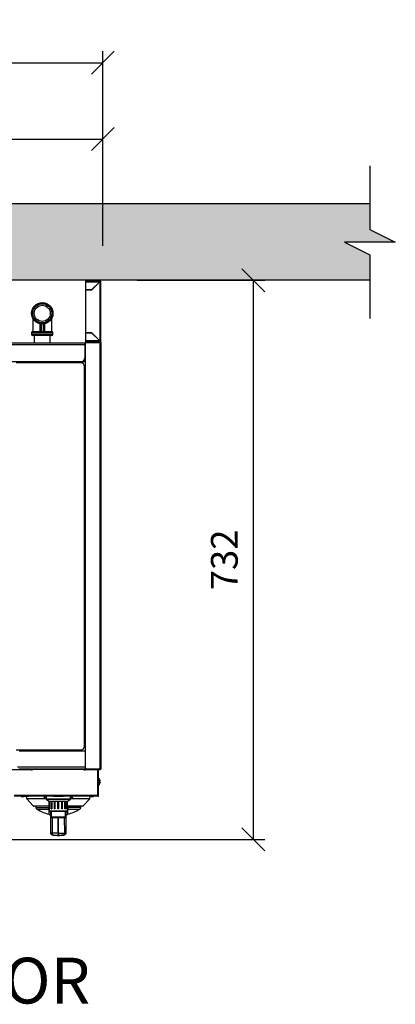
# Model space of a CAD drawing. Units: millimetres. Extents: x 800 to 6066, y 1152 to 6233.
# Drawn here: x 1725 to 2217, y 1152 to 2441 of the extents above; entities that cross this region are included whole.
import ezdxf

# ---------------------------------------------------------------- set-up
doc = ezdxf.new("R2010")
doc.units = ezdxf.units.MM
doc.header["$LTSCALE"] = 10
for name, color, linetype in [('C-ALVENARIA', 5, 'Continuous'), ('C-COTAS', 1, 'Continuous'), ('C-EQUIPAMENTO', 2, 'Continuous'), ('C-HACHURA', 253, 'Continuous')]:
    doc.layers.add(name, color=color, linetype=linetype)
doc.styles.add('COZIL_2013', font='GOTHIC.TTF', dxfattribs={"height": 35})
doc.dimstyles.new('COZIL_2013', dxfattribs={"dimscale": 15, "dimtxt": 40, "dimasz": 2, "dimexe": 1, "dimexo": 3, "dimgap": 1, "dimtad": 1, "dimdec": 0, "dimtxsty": 'COZIL_2013', "dimblk": 'OBLIQUE', "dimcen": 2.5, "dimclrd": 256, "dimclre": 256, "dimclrt": 7, "dimadec": 0, "dimazin": 0, "dimtfac": 1, "dimtdec": 0, "dimtix": 1, "dimtmove": 0, "dimatfit": 3, "dimfxl": 1, "dimlwd": -1, "dimlwe": -1, "dimarcsym": 0})

# ---------------------------------------------------------------- blocks, each defined once
blk = doc.blocks.new('_Oblique')
at = {"color": 0, "linetype": 'ByBlock', "lineweight": -2}
blk.add_line((-0.5, -0.5), (0.5, 0.5), dxfattribs=at)
blk = doc.blocks.new('*D6')
at = {"layer": 'C-COTAS', "transparency": 16777216}
for p, q in [((1878.7, 2100), (2045.9, 2100)), ((2030.9, 2100), (2030.9, 1367.9)), ((1645.8, 1367.9), (2045.9, 1367.9))]:
    blk.add_line(p, q, dxfattribs=at)
at = {"layer": 'Defpoints', "color": 0, "transparency": 16777216}
for p in [(1833.7, 2100), (1600.8, 1367.9), (2030.9, 1367.9)]:
    blk.add_point(p, dxfattribs=at)
at = {"layer": 'C-COTAS', "transparency": 16777216, "xscale": 30, "yscale": 30, "zscale": 30}
for p, rotation in [((2030.9, 2100), 90), ((2030.9, 1367.9), 270)]:
    blk.add_blockref('_Oblique', p, dxfattribs=dict(at, rotation=rotation))
at = {"layer": 'C-COTAS', "color": 7, "transparency": 16777216, "insert": (1997.5, 1733.9), "char_height": 35, "attachment_point": 5, "rotation": 90, "style": 'COZIL_2013'}
blk.add_mtext('732', dxfattribs=at)
blk = doc.blocks.new('*D9')
at = {"layer": 'C-COTAS', "transparency": 16777216}
for p, q in [((1133.7, 2145), (1133.7, 2399.9)), ((1833.7, 2145), (1833.7, 2399.9)), ((1133.7, 2384.9), (1833.7, 2384.9))]:
    blk.add_line(p, q, dxfattribs=at)
at = {"layer": 'Defpoints', "color": 0, "transparency": 16777216}
for p in [(1833.7, 2384.9), (1133.7, 2100), (1833.7, 2100)]:
    blk.add_point(p, dxfattribs=at)
at = {"layer": 'C-COTAS', "transparency": 16777216, "xscale": 30, "yscale": 30, "zscale": 30, "rotation": 180}
blk.add_blockref('_Oblique', (1133.7, 2384.9), dxfattribs=at)
at = {"layer": 'C-COTAS', "transparency": 16777216, "xscale": 30, "yscale": 30, "zscale": 30}
blk.add_blockref('_Oblique', (1833.7, 2384.9), dxfattribs=at)
at = {"layer": 'C-COTAS', "color": 7, "transparency": 16777216, "insert": (1483.7, 2418.2), "char_height": 35, "attachment_point": 5, "style": 'COZIL_2013'}
blk.add_mtext('700', dxfattribs=at)
blk = doc.blocks.new('*D17')
at = {"layer": 'C-COTAS', "transparency": 16777216}
for p, q in [((1483.7, 2165), (1483.7, 2299.9)), ((1833.7, 2145), (1833.7, 2299.9)), ((1483.7, 2284.9), (1833.7, 2284.9))]:
    blk.add_line(p, q, dxfattribs=at)
at = {"layer": 'Defpoints', "color": 0, "transparency": 16777216}
for p in [(1833.7, 2284.9), (1483.7, 2120), (1833.7, 2100)]:
    blk.add_point(p, dxfattribs=at)
at = {"layer": 'C-COTAS', "transparency": 16777216, "xscale": 30, "yscale": 30, "zscale": 30, "rotation": 180}
blk.add_blockref('_Oblique', (1483.7, 2284.9), dxfattribs=at)
at = {"layer": 'C-COTAS', "transparency": 16777216, "xscale": 30, "yscale": 30, "zscale": 30}
blk.add_blockref('_Oblique', (1833.7, 2284.9), dxfattribs=at)
at = {"layer": 'C-COTAS', "color": 7, "transparency": 16777216, "insert": (1658.7, 2318.3), "char_height": 35, "attachment_point": 5, "style": 'COZIL_2013'}
blk.add_mtext('350', dxfattribs=at)

msp = doc.modelspace()

# ---------------------------------------------------------------- hatches: boundary and pattern name
at = {"layer": 'C-HACHURA'}
h = msp.add_hatch(color=256, dxfattribs=at)
h.dxf.hatch_style = 1
h.paths.add_polyline_path([(2150.4, 2150), (2217, 2150), (2183.7, 2166.6), (2183.7, 2200), (833.7, 2200), (833.7, 2166.6), (867, 2150), (800.4, 2150), (833.7, 2133.3), (833.7, 2100), (2183.7, 2100), (2183.7, 2133.3)])

# ---------------------------------------------------------------- linework, layer by layer
at = {"layer": 'C-ALVENARIA'}
for p, q in [((2183.7, 2200), (833.7, 2200)), ((2183.7, 2100), (833.7, 2100))]:
    msp.add_line(p, q, dxfattribs=at)
msp.add_lwpolyline([(2183.7, 2250), (2183.7, 2166.6), (2217, 2150), (2150.4, 2150), (2183.7, 2133.3), (2183.7, 2050)], dxfattribs=at)
at = {"layer": 'C-EQUIPAMENTO'}
for p, q in [((1811, 2099.3), (1829.8, 2099.3)), ((1811, 2099.3), (1811, 2088.1)), ((1811, 2098.1), (1829.5, 2098.1)), ((1819, 2087.3), (1829.3, 2097.5)), ((1829.3, 2097.6), (1819.2, 2087.6)), ((1829.6, 2099.3), (1829.6, 2099)), ((1829.8, 2098.5), (1829.6, 2098.5)), ((1829.8, 2099.3), (1829.8, 2098.5)), ((1829.8, 2097.8), (1829.8, 2020.9)), ((1830.2, 2097.9), (1830.2, 2098.1)), ((1831, 2098.1), (1830.2, 2098.1)), ((1831, 2097.9), (1830.7, 2097.9)), ((1831, 2020.5), (1831, 2098.1)), ((1811, 2086.5), (1811, 2032.2)), ((1819, 2087.3), (1811.8, 2087.3)), ((1811.8, 2087.3), (1818.6, 2087.3)), ((1741.9, 2050.4), (1741.9, 2032.9)), ((1766.9, 2032.9), (1766.9, 2050.4)), ((1751.5, 2034.5), (1751.5, 2043)), ((1751.9, 2034.5), (1751.9, 2042.9)), ((1752.9, 2042.8), (1752.9, 2033)), ((1755.9, 2033), (1755.9, 2042.8)), ((1756.9, 2042.9), (1756.9, 2034.5)), ((1757.3, 2043), (1757.3, 2034.5)), ((1740.4, 2031.4), (1740.4, 2029.4)), ((1768.4, 2031.4), (1740.4, 2031.4)), ((1740.4, 2029.4), (1768.4, 2029.4)), ((1741.9, 2032.9), (1752.1, 2032.9)), ((1766.9, 2027.9), (1741.9, 2027.9)), ((1743.9, 2027.9), (1743.9, 2018.2)), ((1751.9, 2034.5), (1751.5, 2034.5)), ((1756.7, 2032.9), (1766.9, 2032.9)), ((1757.3, 2034.5), (1756.9, 2034.5)), ((1764.9, 2018.2), (1764.9, 2027.9)), ((1768.4, 2029.4), (1768.4, 2031.4)), ((1811, 2030.5), (1811, 2018.7)), ((1811.8, 2031.4), (1819, 2031.4)), ((1818.6, 2031.3), (1811.8, 2031.3)), ((1829.3, 2021.1), (1819, 2031.4)), ((1819.2, 2031.1), (1829.3, 2021.1)), ((1150.9, 2018.2), (1811.2, 2018.2)), ((1810.3, 2015.6), (1151.3, 2015.6)), ((1810.3, 2018.2), (1810.3, 1998.4)), ((1810.3, 2017.4), (1811, 2017.4)), ((1811, 2014.6), (1810.3, 2014.6)), ((1829.5, 2020.5), (1811, 2020.5)), ((1830.1, 2019.3), (1811, 2019.3)), ((1811, 2018.7), (1830.1, 2018.7)), ((1811, 1461), (1811, 2017.7)), ((1812, 2018.7), (1812, 2019.3)), ((1829.2, 2018.7), (1812, 2018.7)), ((1818.6, 2018.7), (1818.6, 2018.7)), ((1822.6, 2018.7), (1822.6, 2018.7)), ((1829.2, 2019.3), (1829.2, 2018.7)), ((1829.6, 2020.1), (1829.8, 2020.1)), ((1829.6, 2019.3), (1829.6, 2019.7)), ((1829.8, 2019.3), (1829.8, 2020.1)), ((1830, 2018.7), (1830, 2019.3)), ((1830.1, 2019.3), (1830.1, 2018.7)), ((1830.1, 1460.5), (1830.1, 2018.2)), ((1830.2, 2020.5), (1830.2, 2020.8)), ((1831, 2020.5), (1830.2, 2020.5)), ((1831, 2018.4), (1830.4, 2018.4)), ((1830.4, 2018.4), (1830.4, 2018.1)), ((1831, 2020.8), (1830.7, 2020.8)), ((1831, 2018.1), (1830.7, 2018.1)), ((1831, 2018.4), (1831, 1460.2)), ((1811, 1993.4), (1156.3, 1993.4)), ((1804.7, 1992.1), (1720, 1992.1)), ((1725.2, 1993.4), (1725.2, 1992.1)), ((1809.7, 1490.1), (1809.7, 1987.1)), ((1720, 1485.1), (1804.7, 1485.1)), ((1723.9, 1483.9), (1811, 1483.9)), ((1725.2, 1485.1), (1725.2, 1483.9)), ((1707.1, 1459.3), (1739.8, 1459.3)), ((1721.9, 1462.8), (1811, 1462.8)), ((1830.1, 1459.9), (1723.7, 1459.9)), ((1736, 1459.9), (1736, 1459.3)), ((1740.8, 1458.7), (1740.9, 1458.7)), ((1740.8, 1458.4), (1740.9, 1458.4)), ((1808.8, 1459.3), (1741.9, 1459.3)), ((1809.7, 1458.7), (1809.9, 1458.7)), ((1809.8, 1458.4), (1809.9, 1458.4)), ((1810.8, 1459.3), (1830.1, 1459.3)), ((1811, 1459.9), (1811, 1459.3)), ((1829.2, 1460), (1812, 1460)), ((1812, 1459.3), (1812, 1459.9)), ((1826.9, 1459.3), (1826.9, 1425.5)), ((1827, 1459.9), (1827.2, 1460)), ((1827.8, 1425.2), (1827.8, 1459.3)), ((1828, 1448.1), (1828, 1459.3)), ((1829.2, 1459.9), (1829.2, 1459.3)), ((1830, 1459.3), (1830, 1459.9)), ((1830.1, 1459.3), (1830.1, 1459.9)), ((1830.4, 1460.6), (1830.4, 1460.2)), ((1831, 1460.2), (1830.4, 1460.2)), ((1831, 1460.6), (1830.7, 1460.6)), ((1828.6, 1448.1), (1827.8, 1448.1)), ((1828.6, 1448.1), (1828.6, 1438.7)), ((1830, 1445.5), (1830, 1445.5)), ((1830.2, 1444), (1830, 1444)), ((1830.2, 1444.3), (1830.2, 1444)), ((1827.8, 1438.7), (1828.6, 1438.7)), ((1828, 1425.2), (1828, 1438.7)), ((1830, 1442.9), (1830.2, 1442.9)), ((1830, 1441.4), (1830, 1441.4)), ((1830.2, 1442.9), (1830.2, 1442.6)), ((1826.8, 1425.2), (1717.6, 1425.2)), ((1826.9, 1424.3), (1717.6, 1424.3)), ((1726.9, 1424.2), (1726.9, 1424.3)), ((1726.9, 1424.2), (1726.9, 1424.3)), ((1727.9, 1424.2), (1727.9, 1424.3)), ((1728.8, 1424.2), (1728.8, 1424.3)), ((1729.3, 1424.2), (1729.3, 1424.3)), ((1729.3, 1424.2), (1729.3, 1424.3)), ((1729.3, 1424.2), (1730, 1424.2)), ((1729.4, 1424.2), (1729.4, 1424.3)), ((1730, 1424.1), (1730, 1424.3)), ((1736.3, 1424.1), (1730, 1424.1)), ((1732.3, 1424.1), (1732.3, 1424.3)), ((1733.2, 1424.1), (1733.2, 1424.3)), ((1733.4, 1424.1), (1733.8, 1421.6)), ((1733.8, 1421.6), (1759.3, 1421.6)), ((1734, 1421.1), (1742.5, 1411.7)), ((1759.3, 1421.1), (1734, 1421.1)), ((1734.1, 1424.1), (1734.1, 1424.3)), ((1736.3, 1424.1), (1736.3, 1424.3)), ((1757.5, 1424.3), (1756.8, 1422.3)), ((1756.8, 1422.3), (1759.3, 1422.3)), ((1759.3, 1421.8), (1758, 1421.8)), ((1759.3, 1424.3), (1759.3, 1420.9)), ((1759.3, 1420.9), (1791.3, 1420.9)), ((1759.8, 1420.1), (1763.3, 1418)), ((1790.8, 1420.1), (1759.8, 1420.1)), ((1769, 1424.2), (1769, 1424.3)), ((1781.7, 1424.2), (1769, 1424.2)), ((1773.6, 1424.2), (1773.6, 1424.3)), ((1775.3, 1424.2), (1775.3, 1424.3)), ((1777.1, 1424.2), (1777.1, 1424.3)), ((1781.7, 1424.2), (1781.7, 1424.3)), ((1787.3, 1418), (1790.8, 1420.1)), ((1791.3, 1420.9), (1791.3, 1424.3)), ((1791.3, 1422.3), (1793.9, 1422.3)), ((1792.7, 1421.8), (1791.3, 1421.8)), ((1791.3, 1421.6), (1816.9, 1421.6)), ((1816.7, 1421.1), (1791.3, 1421.1)), ((1793.9, 1422.3), (1793.2, 1424.3)), ((1808.1, 1411.7), (1816.7, 1421.1)), ((1816.9, 1421.6), (1817.3, 1424.3)), ((1817.9, 1424.2), (1817.9, 1424.3)), ((1818.6, 1424.2), (1818.6, 1424.3)), ((1819.3, 1424.2), (1819.3, 1424.3)), ((1819.5, 1424.2), (1819.5, 1424.3)), ((1819.7, 1424.2), (1819.7, 1424.3)), ((1820.6, 1424.2), (1820.6, 1424.3)), ((1821.7, 1424.2), (1821.7, 1424.3)), ((1826.6, 1424.7), (1826.6, 1425.1)), ((1826.7, 1424.9), (1826.7, 1424.3)), ((1826.7, 1424.9), (1826.9, 1424.9)), ((1826.8, 1425.2), (1826.8, 1425)), ((1826.8, 1424.9), (1826.8, 1425.1)), ((1826.9, 1424.9), (1826.9, 1424.3)), ((1826.9, 1424.3), (1827.1, 1424.3)), ((1827.5, 1425.5), (1827.1, 1425.5)), ((1827.2, 1425.5), (1828, 1425.5)), ((1827.2, 1425.2), (1827.2, 1425.5)), ((1827.2, 1425.2), (1828, 1425.2)), ((1742.5, 1411.7), (1763.1, 1411.7)), ((1763.1, 1411.3), (1743.3, 1411.3)), ((1745.8, 1411.3), (1746, 1409.8)), ((1746, 1409.8), (1762.5, 1409.8)), ((1747.3, 1407.5), (1763.1, 1407.5)), ((1762.5, 1409.8), (1763.1, 1409.6)), ((1763.1, 1418), (1763.1, 1408.2)), ((1763.1, 1418), (1770, 1418)), ((1763.1, 1407.5), (1763.3, 1407.6)), ((1763.3, 1418), (1763.3, 1405.3)), ((1763.3, 1418), (1763.3, 1408)), ((1763.3, 1408), (1763.3, 1408)), ((1763.3, 1405.3), (1787.3, 1405.3)), ((1763.6, 1418), (1763.6, 1408.2)), ((1763.6, 1418), (1763.6, 1408.2)), ((1763.6, 1408.2), (1763.8, 1408.2)), ((1764.1, 1408), (1763.7, 1408)), ((1763.8, 1408.2), (1763.8, 1418)), ((1764, 1418), (1764, 1408)), ((1764.1, 1408), (1764.1, 1418)), ((1766, 1418), (1766, 1408.1)), ((1766, 1418), (1766, 1408.2)), ((1766, 1408.2), (1766.4, 1408.2)), ((1766.8, 1408), (1766, 1408)), ((1766.4, 1408.2), (1766.4, 1418)), ((1766.7, 1418), (1766.7, 1408)), ((1766.8, 1408), (1766.8, 1418)), ((1770, 1418), (1770, 1408.1)), ((1770, 1418), (1774.8, 1418)), ((1770.9, 1408), (1770, 1408)), ((1770.1, 1418), (1770.1, 1408.2)), ((1770.1, 1408.2), (1770.6, 1408.2)), ((1770.6, 1408.2), (1770.6, 1418)), ((1770.9, 1408), (1770.9, 1418)), ((1770.9, 1418), (1770.9, 1408)), ((1774.8, 1408), (1774.8, 1418)), ((1774.8, 1418), (1775.8, 1418)), ((1774.8, 1408), (1774.8, 1418)), ((1775.8, 1408), (1774.8, 1408)), ((1775, 1418), (1775, 1408.2)), ((1775, 1408.2), (1775.6, 1408.2)), ((1775.6, 1408.2), (1775.6, 1418)), ((1775.8, 1418), (1780.7, 1418)), ((1775.8, 1418), (1775.8, 1408)), ((1779.8, 1408), (1779.8, 1418)), ((1779.8, 1408), (1779.8, 1418)), ((1780.7, 1408), (1779.8, 1408)), ((1780.1, 1418), (1780.1, 1408.2)), ((1780.1, 1408.2), (1780.6, 1408.2)), ((1780.6, 1408.2), (1780.6, 1418)), ((1780.7, 1408.1), (1780.7, 1418)), ((1780.7, 1418), (1787.6, 1418)), ((1783.9, 1408), (1783.9, 1418)), ((1784.7, 1408), (1783.9, 1408)), ((1784, 1408), (1784, 1418)), ((1784.3, 1418), (1784.3, 1408.2)), ((1784.3, 1408.2), (1784.7, 1408.2)), ((1784.7, 1408.1), (1784.7, 1418)), ((1784.7, 1408.2), (1784.7, 1418)), ((1786.6, 1408), (1786.6, 1418)), ((1787, 1408), (1786.6, 1408)), ((1786.7, 1408), (1786.7, 1418)), ((1786.9, 1418), (1786.9, 1408.2)), ((1786.9, 1408.2), (1787.1, 1408.2)), ((1787.1, 1408.2), (1787.1, 1418)), ((1787.1, 1408.2), (1787.1, 1418)), ((1787.3, 1405.3), (1787.3, 1418)), ((1787.4, 1408), (1787.3, 1408)), ((1787.3, 1407.6), (1787.6, 1407.5)), ((1787.4, 1408), (1787.4, 1418)), ((1787.6, 1408.2), (1787.6, 1418)), ((1787.6, 1411.7), (1808.1, 1411.7)), ((1807.4, 1411.3), (1787.6, 1411.3)), ((1788.2, 1409.8), (1787.6, 1409.6)), ((1804.7, 1409.8), (1804.9, 1411.3)), ((1786.3, 1404.3), (1764.3, 1404.3)), ((1765.3, 1404), (1765.3, 1376.4)), ((1765.8, 1404.3), (1765.8, 1397.3)), ((1765.8, 1397.3), (1784.8, 1397.3)), ((1783.8, 1396.3), (1766.8, 1396.3)), ((1767.5, 1396.3), (1767.4, 1376.1)), ((1769.3, 1396.3), (1769.3, 1396.1)), ((1781.3, 1396.1), (1769.3, 1396.1)), ((1775.3, 1376.1), (1775.3, 1396.1)), ((1775.3, 1396.1), (1775.3, 1376.1)), ((1781.3, 1396.1), (1781.3, 1396.3)), ((1783.2, 1396.3), (1783.3, 1376.1)), ((1784.8, 1397.3), (1784.8, 1404.3)), ((1785.3, 1404), (1785.3, 1376.4)), ((1768.2, 1373.5), (1768.3, 1373.5)), ((1768.3, 1373.6), (1768.3, 1373.6)), ((1771.2, 1373.4), (1771.2, 1373.4)), ((1771.2, 1373.4), (1771.2, 1373.4)), ((1775.3, 1375.9), (1775.3, 1375.9)), ((1775.3, 1373.4), (1775.3, 1373.4)), ((1775.3, 1373.4), (1775.3, 1373.4)), ((1782.3, 1373.5), (1779.5, 1373.4)), ((1779.5, 1373.4), (1779.5, 1373.4)), ((1779.5, 1373.4), (1779.5, 1373.4))]:
    msp.add_line(p, q, dxfattribs=at)
at = {"layer": 'C-EQUIPAMENTO', "flags": 128}
for points in [[(1774.8, 1408), (1774.9, 1408), (1774.9, 1408), (1774.9, 1408.1), (1774.9, 1408.1), (1774.9, 1408.1), (1775, 1408.2), (1775, 1408.2), (1775, 1408.2)], [(1775.8, 1408), (1775.8, 1408), (1775.8, 1408), (1775.8, 1408.1), (1775.8, 1408.1), (1775.8, 1408.1), (1775.7, 1408.1), (1775.7, 1408.2), (1775.7, 1408.2), (1775.6, 1408.2)], [(1787.6, 1407.5), (1790.5, 1407.5), (1793.2, 1407.5), (1795.6, 1407.5), (1797.7, 1407.5), (1799.5, 1407.5), (1801, 1407.5), (1802.2, 1407.5), (1802.9, 1407.5), (1803.3, 1407.5), (1803.4, 1407.5)], [(1804.7, 1409.8), (1791.1, 1409.8), (1788.2, 1409.8)], [(1774.9, 1373), (1774.9, 1373), (1774.9, 1373)], [(1775.3, 1375.9), (1775.3, 1375.9), (1775.3, 1375.9), (1775.3, 1375.9), (1775.3, 1375.9), (1775.3, 1375.9), (1775.3, 1375.9), (1775.3, 1375.9), (1775.3, 1375.9)]]:
    msp.add_lwpolyline(points, dxfattribs=at)
at = {"layer": 'C-EQUIPAMENTO'}
for radius in [14, 12.5, 10.5]:
    msp.add_circle((1754.4, 2056.7), radius, dxfattribs=at)
for centre, radius, start, end in [((1828.7, 2098.2), 0.8, 315, 356.9537), ((1829.9, 2097), 0.8, 93.0463, 135), ((1811.8, 2088.1), 0.8, 180, 270), ((1811.8, 2086.5), 0.8, 90, 180), ((1818.6, 2088.1), 0.8, 270, 315), ((1741.9, 2031.4), 1.5, 90, 180), ((1741.9, 2029.4), 1.5, 180, 270), ((1766.9, 2031.4), 1.5, 0, 90), ((1766.9, 2029.4), 1.5, 270, 0), ((1811.8, 2032.2), 0.8, 180, 270), ((1811.8, 2030.5), 0.8, 90, 180), ((1818.6, 2030.5), 0.8, 45, 90), ((1812, 2017.7), 1, 90, 180), ((1829.2, 2017.7), 1, 36.4909, 90), ((1828.7, 2020.5), 0.8, 3.0463, 45), ((1829.9, 2021.7), 0.8, 225, 266.9537), ((1830.5, 2018.7), 0.6, 216.4909, 230.2299), ((1805.3, 1998.4), 5, 270, 0), ((1804.7, 1987.1), 5, 0, 90), ((1804.7, 1490.1), 5, 270, 0), ((1736, 1457.2), 2.75, 90, 128.5727), ((1739.8, 1458.3), 1, 0, 90), ((1741.9, 1458.3), 1, 90, 180), ((1808.8, 1458.3), 1, 0, 90), ((1810.8, 1458.3), 1, 90, 180), ((1812, 1461), 1, 180, 270), ((1829.2, 1461), 1, 270, 323.5091), ((1830.5, 1460), 0.6, 129.7701, 143.5091), ((1822.5, 1443.4), 7.7, 15.1726, 37.5998), ((1822.5, 1443.4), 7.69, 6.3633, 15.1469), ((1821.5, 1443.4), 8.44, 356.5007, 3.4993), ((1822.5, 1443.4), 7.7, 322.4002, 344.8274), ((1822.5, 1443.4), 7.69, 344.8531, 353.6367), ((1734.8, 1421.8), 1, 189.4623, 221.9872), ((1760.3, 1420.9), 1, 180, 240), ((1790.3, 1420.9), 1, 300, 0), ((1815.9, 1421.8), 1, 318.0128, 350.5377), ((1825.7, 1425.1), 1, 8.9776, 45), ((1827.1, 1426.5), 1, 225, 261.0224), ((1825.9, 1425.1), 1, 8.9776, 32.3559), ((1743.3, 1412.3), 1, 221.9872, 270), ((1748.9, 1410.1), 3, 185.7106, 237.4135), ((1775.3, 1451.4), 52, 237.4135, 256.3339), ((1766.9, 1409.8), 4.47, 180.124, 210.0354), ((1764.3, 1405.3), 1, 180, 270), ((1786.3, 1405.3), 1, 270, 0), ((1783.8, 1409.8), 4.47, 329.9646, 359.876), ((1775.3, 1451.4), 52, 283.6622, 302.5865), ((1801.8, 1410.1), 3, 302.5865, 354.2894), ((1807.4, 1412.3), 1, 270, 318.0128), ((1765.8, 1404.6), 0.789, 231.4873, 270.6381), ((1766.8, 1397.3), 1, 180, 270), ((1783.8, 1397.3), 1, 270, 0), ((1784.9, 1404.6), 0.789, 269.3619, 308.5127), ((1775.5, 1373.3), 0.683, 175.8586, 208.2578)]:
    msp.add_arc(centre, radius, start, end, dxfattribs=at)
for centre, major_axis, ratio, start_param, end_param in [((1763.3, 1408.2), (0.149, 0.149), 0.900492, 2.303883, 3.874679), ((1763.8, 1408.2), (0.162, 0.162), 0.726469, 2.199066, 3.769863), ((1763.9, 1408.2), (-0.162, 0.162), 0.726469, 0.942526, 2.513322), ((1766.2, 1408.2), (0.183, 0.183), 0.445171, 1.989627, 3.560423), ((1766.6, 1408.2), (-0.183, 0.183), 0.445171, 1.151966, 2.722762), ((1770.2, 1408.2), (0.196, 0.196), 0.212506, 1.780187, 3.350984), ((1770.7, 1408.2), (0.196, -0.196), 0.212506, 4.502998, 6.073794), ((1780, 1408.2), (0.196, 0.196), 0.212607, 3.351081, 4.921877), ((1780.5, 1408.2), (0.196, -0.196), 0.212607, 6.073697, 7.644494), ((1784.1, 1408.2), (0.183, 0.183), 0.445287, 3.56052, 5.131316), ((1784.5, 1408.2), (0.183, -0.183), 0.445287, 5.864258, 7.435054), ((1786.8, 1408.2), (0.162, 0.162), 0.726616, 3.76996, 5.340756), ((1786.9, 1408.2), (0.162, -0.162), 0.726616, 5.654818, 7.225615), ((1787.4, 1408.2), (-0.149, 0.149), 0.900316, 2.408603, 3.979399)]:
    msp.add_ellipse(centre, major_axis=major_axis, ratio=ratio, start_param=start_param, end_param=end_param, dxfattribs=at)
for points, knots in [([(1829.6, 2099.3), (1829.5, 2099.3), (1829.5, 2099.3), (1829.5, 2099.2), (1829.5, 2098.9), (1829.5, 2098.7), (1829.5, 2098.6)], [0, 0, 0, 0, 0.250001, 0.500002, 0.750003, 1, 1, 1, 1]), ([(1831, 2098.1), (1831, 2098.2), (1831, 2098.4), (1830.9, 2098.7), (1830.8, 2098.9), (1830.6, 2099.1), (1830.3, 2099.3), (1830, 2099.3), (1829.8, 2099.3)], [0, 0, 0, 0, 0.142957, 0.280501, 0.412782, 0.53997, 0.778738, 1, 1, 1, 1]), ([(1830.2, 2098.1), (1830.2, 2098.2), (1830.2, 2098.2), (1830.2, 2098.3), (1830.2, 2098.4), (1830.1, 2098.4), (1830.1, 2098.5), (1830, 2098.5), (1829.9, 2098.5), (1829.9, 2098.5), (1829.8, 2098.5)], [0, 0, 0, 0, 0.146258, 0.283483, 0.412881, 0.535886, 0.654167, 0.769596, 0.884188, 1, 1, 1, 1]), ([(1830.2, 2097.8), (1830.2, 2097.8), (1830.2, 2097.8), (1830.2, 2097.8), (1830.2, 2097.8), (1830.2, 2097.9)], [0, 0, 0, 0, 0.326982, 0.695972, 1, 1, 1, 1]), ([(1830.4, 2097.8), (1830.5, 2097.8), (1830.7, 2097.8), (1830.9, 2097.8), (1831, 2097.8), (1831, 2097.8), (1831, 2097.9)], [0, 0, 0, 0, 0.329565, 0.605867, 0.829113, 1, 1, 1, 1]), ([(1752.1, 2032.9), (1752, 2033), (1751.8, 2033.3), (1751.6, 2033.8), (1751.5, 2034.3), (1751.5, 2034.5)], [0, 0, 0, 0, 0.221325, 0.588796, 1, 1, 1, 1]), ([(1751.9, 2034.5), (1751.9, 2034.3), (1751.9, 2033.9), (1752.1, 2033.5), (1752.3, 2033.2), (1752.5, 2033), (1752.7, 2033), (1752.8, 2033), (1752.9, 2033), (1752.9, 2033)], [0, 0, 0, 0, 0.287585, 0.533027, 0.682643, 0.812244, 0.91492, 0.946401, 1, 1, 1, 1]), ([(1753.1, 2032.9), (1753, 2032.9), (1752.7, 2032.9), (1752.4, 2032.9), (1752.2, 2032.9), (1752.1, 2032.9)], [0, 0, 0, 0, 0.37578, 0.688194, 1, 1, 1, 1]), ([(1752.9, 2033), (1752.9, 2033), (1753, 2033), (1753.1, 2032.9), (1753.1, 2032.9)], [0, 0, 0, 0, 0.025951, 1, 1, 1, 1]), ([(1753.1, 2032.9), (1753.7, 2032.9), (1754.6, 2032.9), (1755.4, 2032.9), (1755.7, 2032.9)], [0, 0, 0, 0, 0.697776, 1, 1, 1, 1]), ([(1755.7, 2032.9), (1755.7, 2032.9), (1755.8, 2033), (1755.9, 2033), (1755.9, 2033)], [0, 0, 0, 0, 0.974049, 1, 1, 1, 1]), ([(1756.7, 2032.9), (1756.6, 2032.9), (1756.3, 2032.9), (1756, 2032.9), (1755.8, 2032.9), (1755.7, 2032.9)], [0, 0, 0, 0, 0.377328, 0.754328, 1, 1, 1, 1]), ([(1755.9, 2033), (1755.9, 2033), (1756, 2033), (1756.1, 2033), (1756.2, 2033), (1756.3, 2033.1), (1756.5, 2033.2), (1756.7, 2033.5), (1756.9, 2033.9), (1756.9, 2034.3), (1756.9, 2034.5)], [0, 0, 0, 0, 0.002204, 0.105211, 0.133685, 0.245685, 0.292767, 0.462094, 0.691596, 1, 1, 1, 1]), ([(1757.3, 2034.5), (1757.3, 2034.2), (1757.2, 2033.8), (1757, 2033.2), (1756.8, 2033), (1756.7, 2032.9)], [0, 0, 0, 0, 0.441487, 0.786084, 1, 1, 1, 1]), ([(1829.5, 2020.2), (1829.5, 2020.2), (1829.5, 2020.2), (1829.5, 2020.1), (1829.5, 2020.1), (1829.6, 2020.1)], [0, 0, 0, 0, 0.3269818, 0.6959722, 1, 1, 1, 1]), ([(1829.5, 2020), (1829.5, 2019.9), (1829.5, 2019.7), (1829.5, 2019.5), (1829.5, 2019.4), (1829.5, 2019.3), (1829.6, 2019.3)], [0, 0, 0, 0, 0.3295647, 0.6058671, 0.8291132, 1, 1, 1, 1]), ([(1829.8, 2019.3), (1829.9, 2019.3), (1830.1, 2019.4), (1830.4, 2019.4), (1830.6, 2019.6), (1830.8, 2019.8), (1831, 2020.1), (1831, 2020.4), (1831, 2020.5)], [0, 0, 0, 0, 0.1429574, 0.2805009, 0.4127817, 0.5399697, 0.7787375, 1, 1, 1, 1]), ([(1829.8, 2020.1), (1829.9, 2020.1), (1829.9, 2020.1), (1830, 2020.2), (1830.1, 2020.2), (1830.1, 2020.3), (1830.2, 2020.3), (1830.2, 2020.4), (1830.2, 2020.5), (1830.2, 2020.5), (1830.2, 2020.5)], [0, 0, 0, 0, 0.146258, 0.283483, 0.412881, 0.535886, 0.654167, 0.769596, 0.884188, 1, 1, 1, 1]), ([(1830.1, 2019.3), (1830.2, 2019.3), (1830.3, 2019.3), (1830.5, 2019.3), (1830.7, 2019.2), (1830.9, 2019), (1831, 2018.8), (1831, 2018.5), (1831, 2018.4)], [0, 0, 0, 0, 0.146782, 0.287054, 0.420964, 0.548678, 0.785225, 1, 1, 1, 1]), ([(1830.1, 2018.7), (1830.2, 2018.7), (1830.2, 2018.7), (1830.3, 2018.7), (1830.3, 2018.7), (1830.4, 2018.6), (1830.4, 2018.6), (1830.4, 2018.5), (1830.4, 2018.5), (1830.4, 2018.5), (1830.4, 2018.4)], [0, 0, 0, 0, 0.158217, 0.3043, 0.439204, 0.564145, 0.680648, 0.790591, 0.896206, 1, 1, 1, 1]), ([(1831, 2018.1), (1831, 2018.1), (1831, 2018.1), (1830.9, 2018.1), (1830.8, 2018.1), (1830.7, 2018.1), (1830.4, 2018.1), (1830.2, 2018.2), (1830.1, 2018.2)], [0, 0, 0, 0, 0.159618, 0.309111, 0.448581, 0.578157, 0.807345, 1, 1, 1, 1]), ([(1831, 2020.8), (1831, 2020.8), (1831, 2020.9), (1830.9, 2020.9), (1830.6, 2020.9), (1830.5, 2020.9), (1830.4, 2020.9)], [0, 0, 0, 0, 0.250001, 0.500002, 0.750003, 1, 1, 1, 1]), ([(1830.1, 1460.5), (1830.2, 1460.5), (1830.3, 1460.5), (1830.5, 1460.6), (1830.7, 1460.6), (1830.9, 1460.6), (1831, 1460.6), (1831, 1460.6), (1831, 1460.6)], [0, 0, 0, 0, 0.146782, 0.287054, 0.420964, 0.548678, 0.785225, 1, 1, 1, 1]), ([(1831, 1460.2), (1831, 1460.2), (1831, 1460), (1830.9, 1459.8), (1830.8, 1459.7), (1830.7, 1459.5), (1830.4, 1459.4), (1830.2, 1459.4), (1830.1, 1459.3)], [0, 0, 0, 0, 0.159618, 0.309111, 0.448581, 0.578157, 0.807345, 1, 1, 1, 1]), ([(1830.4, 1460.2), (1830.4, 1460.2), (1830.4, 1460.2), (1830.4, 1460.1), (1830.4, 1460), (1830.3, 1460), (1830.3, 1460), (1830.2, 1459.9), (1830.2, 1459.9), (1830.1, 1459.9)], [0, 0, 0, 0, 0.1529242, 0.2954241, 0.4284464, 0.5531564, 0.6709689, 0.7835616, 1, 1, 1, 1]), ([(1726.9, 1424.2), (1726.9, 1424.2), (1727, 1424.2), (1727.2, 1424.2), (1727.6, 1424.2), (1727.8, 1424.2), (1727.9, 1424.2)], [0, 0, 0, 0, 0.2807801, 0.5594003, 0.7792371, 1, 1, 1, 1]), ([(1727.9, 1424.2), (1728.1, 1424.2), (1728.3, 1424.2), (1728.7, 1424.2), (1728.8, 1424.2), (1728.8, 1424.2), (1728.8, 1424.2)], [0, 0, 0, 0, 0.280346, 0.559067, 0.779165, 1, 1, 1, 1]), ([(1758, 1421.8), (1757.7, 1421.9), (1757.3, 1421.9), (1756.9, 1422.1), (1756.8, 1422.1), (1756.8, 1422.2), (1756.8, 1422.3), (1756.8, 1422.3), (1756.8, 1422.3), (1756.8, 1422.3)], [0, 0, 0, 0, 0.670305, 0.753944, 0.865967, 0.906187, 0.946739, 0.983002, 1, 1, 1, 1]), ([(1793.9, 1422.3), (1793.9, 1422.3), (1793.9, 1422.3), (1793.9, 1422.2), (1793.9, 1422.2), (1793.8, 1422.1), (1793.6, 1422), (1793.2, 1421.9), (1792.9, 1421.9), (1792.7, 1421.8)], [0, 0, 0, 0, 0.038386, 0.0770185, 0.112296, 0.1692256, 0.2782392, 0.6212779, 1, 1, 1, 1]), ([(1817.9, 1424.2), (1817.9, 1424.2), (1818, 1424.2), (1818.2, 1424.2), (1818.4, 1424.2), (1818.5, 1424.2), (1818.6, 1424.2)], [0, 0, 0, 0, 0.279479, 0.559279, 0.779618, 1, 1, 1, 1]), ([(1818.6, 1424.2), (1818.7, 1424.2), (1818.9, 1424.2), (1819.1, 1424.2), (1819.3, 1424.2), (1819.3, 1424.2), (1819.3, 1424.2)], [0, 0, 0, 0, 0.279519, 0.559221, 0.779525, 1, 1, 1, 1]), ([(1819.5, 1424.2), (1819.5, 1424.2), (1819.5, 1424.2), (1819.6, 1424.2), (1819.7, 1424.2)], [0, 0, 0, 0, 0.562012, 1, 1, 1, 1]), ([(1819.7, 1424.2), (1819.8, 1424.2), (1819.9, 1424.2), (1820.2, 1424.2), (1820.4, 1424.2), (1820.6, 1424.2)], [0, 0, 0, 0, 0.280052, 0.56018, 1, 1, 1, 1]), ([(1820.6, 1424.2), (1820.8, 1424.2), (1821.1, 1424.2), (1821.5, 1424.2), (1821.6, 1424.2), (1821.7, 1424.2), (1821.7, 1424.2)], [0, 0, 0, 0, 0.280499, 0.558249, 0.778712, 1, 1, 1, 1]), ([(1826.6, 1425.2), (1826.6, 1425.1), (1826.6, 1425), (1826.6, 1424.8), (1826.6, 1424.7)], [0, 0, 0, 0, 0.500005, 1, 1, 1, 1]), ([(1826.6, 1424.7), (1826.7, 1424.7), (1826.7, 1424.5), (1826.7, 1424.4), (1826.7, 1424.4), (1826.7, 1424.3), (1826.7, 1424.3)], [0, 0, 0, 0, 0.250006, 0.500004, 0.750002, 1, 1, 1, 1]), ([(1826.9, 1424.3), (1827, 1424.3), (1827.2, 1424.4), (1827.4, 1424.4), (1827.5, 1424.5), (1827.7, 1424.7), (1827.8, 1424.9), (1827.8, 1425.1), (1827.8, 1425.2)], [0, 0, 0, 0, 0.153124, 0.297969, 0.434652, 0.563314, 0.796248, 1, 1, 1, 1]), ([(1826.9, 1424.9), (1827, 1424.9), (1827, 1424.9), (1827.1, 1425), (1827.1, 1425), (1827.2, 1425.1), (1827.2, 1425.1), (1827.2, 1425.1), (1827.2, 1425.2), (1827.2, 1425.2), (1827.2, 1425.2)], [0, 0, 0, 0, 0.155329, 0.299365, 0.433086, 0.557715, 0.674762, 0.786047, 0.893682, 1, 1, 1, 1]), ([(1827.1, 1424.3), (1827.2, 1424.3), (1827.4, 1424.4), (1827.6, 1424.4), (1827.7, 1424.5), (1827.9, 1424.7), (1828, 1424.9), (1828, 1425.1), (1828, 1425.2)], [0, 0, 0, 0, 0.153127, 0.297975, 0.434659, 0.563322, 0.796254, 1, 1, 1, 1]), ([(1827.1, 1424.9), (1827.2, 1424.9), (1827.2, 1424.9), (1827.3, 1425), (1827.3, 1425), (1827.4, 1425.1), (1827.4, 1425.1), (1827.4, 1425.1), (1827.4, 1425.2), (1827.4, 1425.2), (1827.4, 1425.2)], [0, 0, 0, 0, 0.1553314, 0.2993694, 0.4330922, 0.5577225, 0.6747695, 0.7860527, 0.8936853, 1, 1, 1, 1]), ([(1827.8, 1425.5), (1827.8, 1425.5), (1827.8, 1425.5), (1827.8, 1425.5), (1827.6, 1425.5), (1827.5, 1425.5), (1827.5, 1425.5)], [0, 0, 0, 0, 0.2500019, 0.5000038, 0.7500056, 1, 1, 1, 1]), ([(1763.1, 1407.5), (1763.1, 1406.8), (1763.1, 1405.4), (1763.1, 1403.8), (1763.1, 1402.5), (1763.1, 1401.7), (1763.1, 1401.2), (1763.1, 1400.9), (1763.1, 1400.8), (1763.1, 1400.8)], [0, 0, 0, 0, 0.169221, 0.338862, 0.501544, 0.628631, 0.751437, 0.87508, 1, 1, 1, 1]), ([(1787.6, 1407.5), (1787.6, 1406.8), (1787.6, 1405.4), (1787.6, 1403.8), (1787.6, 1402.5), (1787.6, 1401.5), (1787.6, 1400.9), (1787.6, 1400.9), (1787.6, 1400.8)], [0, 0, 0, 0, 0.167253, 0.334232, 0.500198, 0.668798, 0.834991, 1, 1, 1, 1]), ([(1763.1, 1400.8), (1763.4, 1400.7), (1764.1, 1400.4), (1764.8, 1399.7), (1765.3, 1398.8), (1765.3, 1398.2), (1765.3, 1397.9)], [0, 0, 0, 0, 0.273043, 0.561717, 0.786956, 1, 1, 1, 1]), ([(1785.3, 1397.9), (1785.4, 1398.3), (1785.5, 1399), (1786.1, 1399.9), (1786.8, 1400.5), (1787.4, 1400.7), (1787.6, 1400.8)], [0, 0, 0, 0, 0.273043, 0.561717, 0.786956, 1, 1, 1, 1]), ([(1765.3, 1376.4), (1765.4, 1376.4), (1765.4, 1376.3), (1765.9, 1376.3), (1766.6, 1376.2), (1767.2, 1376.2), (1767.4, 1376.1)], [0, 0, 0, 0, 0.243658, 0.500003, 0.759517, 1, 1, 1, 1]), ([(1768.3, 1373.5), (1768, 1373.5), (1767.4, 1373.6), (1766.7, 1373.9), (1766.2, 1374.3), (1765.8, 1374.8), (1765.5, 1375.5), (1765.4, 1376.1), (1765.3, 1376.4)], [0, 0, 0, 0, 0.239461, 0.368367, 0.500009, 0.615043, 0.760539, 1, 1, 1, 1]), ([(1775.3, 1376.1), (1773.9, 1376.1), (1771.2, 1376.1), (1768.6, 1376.1), (1767.4, 1376.1)], [0, 0, 0, 0, 0.533862, 1, 1, 1, 1]), ([(1767.4, 1376.1), (1767.5, 1375.8), (1767.5, 1375), (1767.7, 1374.1), (1768, 1373.6), (1768.1, 1373.5), (1768.2, 1373.5)], [0, 0, 0, 0, 0.27612, 0.573541, 0.870962, 1, 1, 1, 1]), ([(1768.2, 1373.5), (1769.3, 1373.5), (1771.7, 1373.4), (1774.1, 1373.4), (1775.3, 1373.4)], [0, 0, 0, 0, 0.500617, 1, 1, 1, 1]), ([(1768.3, 1373.6), (1768.4, 1373.6), (1768.5, 1373.5), (1769.1, 1373.5), (1770, 1373.4), (1770.8, 1373.4), (1771.2, 1373.4)], [0, 0, 0, 0, 0.244647, 0.489324, 0.733325, 1, 1, 1, 1]), ([(1771.2, 1373.4), (1771.9, 1373.4), (1772.9, 1373.4), (1774.3, 1373.4), (1775, 1373.4), (1775.3, 1373.4)], [0, 0, 0, 0, 0.493481, 0.746451, 1, 1, 1, 1]), ([(1771.2, 1373.4), (1771.9, 1373.4), (1773.2, 1373.4), (1774.6, 1373.4), (1775.3, 1373.4)], [0, 0, 0, 0, 0.493442, 1, 1, 1, 1]), ([(1773.8, 1373.1), (1773.8, 1373.1), (1773.9, 1373.1), (1774.3, 1373), (1774.7, 1373), (1774.9, 1373)], [0, 0, 0, 0, 0.078295, 0.517057, 1, 1, 1, 1]), ([(1773.9, 1373.1), (1774, 1373.1), (1774.3, 1373), (1774.7, 1373), (1774.9, 1373)], [0, 0, 0, 0, 0.331887, 1, 1, 1, 1]), ([(1774.9, 1373), (1775.2, 1373), (1775.7, 1373), (1776.4, 1373), (1776.9, 1373.1), (1777.3, 1373.1), (1777.5, 1373.2), (1777.7, 1373.3), (1777.8, 1373.4)], [0, 0, 0, 0, 0.222202, 0.4152317, 0.579528, 0.7150866, 0.9157033, 1, 1, 1, 1]), ([(1775.3, 1375.9), (1775.3, 1375.9), (1775.3, 1375.9), (1775.3, 1376), (1775.3, 1376.2), (1775.3, 1376.3), (1775.3, 1376.3)], [0, 0, 0, 0, 0.242764, 0.501946, 0.760052, 1, 1, 1, 1]), ([(1775.3, 1376.1), (1776.8, 1376.1), (1779.5, 1376.1), (1782, 1376.1), (1783.3, 1376.1)], [0, 0, 0, 0, 0.53385, 1, 1, 1, 1]), ([(1775.3, 1376.1), (1775.3, 1375.7), (1775.3, 1375), (1775.3, 1374.1), (1775.3, 1373.5), (1775.3, 1373.4), (1775.3, 1373.4)], [0, 0, 0, 0, 0.239948, 0.498054, 0.757236, 1, 1, 1, 1]), ([(1775.3, 1373.4), (1776.5, 1373.4), (1779, 1373.4), (1781.3, 1373.5), (1782.5, 1373.5)], [0, 0, 0, 0, 0.499417, 1, 1, 1, 1]), ([(1775.3, 1373.4), (1776, 1373.4), (1777.1, 1373.4), (1778.5, 1373.4), (1779.2, 1373.4), (1779.5, 1373.4)], [0, 0, 0, 0, 0.493487, 0.746457, 1, 1, 1, 1]), ([(1775.3, 1373.4), (1776, 1373.4), (1777.1, 1373.4), (1778.5, 1373.4), (1779.2, 1373.4), (1779.5, 1373.4)], [0, 0, 0, 0, 0.493397, 0.746411, 1, 1, 1, 1]), ([(1779.5, 1373.4), (1779.9, 1373.4), (1780.3, 1373.4), (1780.6, 1373.4), (1780.6, 1373.4)], [0, 0, 0, 0, 0.987001, 1, 1, 1, 1]), ([(1785.3, 1376.4), (1785.3, 1376.1), (1785.2, 1375.5), (1784.9, 1374.8), (1784.5, 1374.3), (1784, 1373.9), (1783.3, 1373.6), (1782.7, 1373.5), (1782.3, 1373.5)], [0, 0, 0, 0, 0.239461, 0.384968, 0.499991, 0.631633, 0.760539, 1, 1, 1, 1]), ([(1782.3, 1373.5), (1782.5, 1373.5), (1782.7, 1373.5), (1783, 1374.1), (1783.2, 1375), (1783.2, 1375.8), (1783.3, 1376.1)], [0, 0, 0, 0, 0.2407152, 0.5, 0.7592848, 1, 1, 1, 1]), ([(1783.3, 1376.1), (1783.5, 1376.2), (1784.1, 1376.2), (1784.8, 1376.3), (1785.3, 1376.3), (1785.3, 1376.4), (1785.3, 1376.4)], [0, 0, 0, 0, 0.2404884, 0.4999975, 0.7563422, 1, 1, 1, 1])]:
    msp.add_open_spline(points, degree=3, knots=knots, dxfattribs=at)
for points in [[(1829.5, 2098.6), (1829.5, 2098.6), (1829.5, 2098.4), (1829.5, 2098.2), (1829.5, 2098.1)], [(1829.6, 2098.5), (1829.5, 2098.5), (1829.5, 2098.5), (1829.5, 2098.5), (1829.5, 2098.4), (1829.5, 2098.3), (1829.5, 2098.3)], [(1829.8, 2097.8), (1829.9, 2097.8), (1830.1, 2097.8), (1830.3, 2097.8), (1830.4, 2097.8)], [(1829.5, 2020.5), (1829.5, 2020.5), (1829.5, 2020.3), (1829.5, 2020.1), (1829.5, 2020)], [(1830.4, 2020.9), (1830.3, 2020.9), (1830.1, 2020.9), (1829.9, 2020.9), (1829.8, 2020.9)], [(1830.2, 2020.8), (1830.2, 2020.8), (1830.2, 2020.9), (1830.2, 2020.9), (1830.1, 2020.9), (1830, 2020.9), (1830, 2020.9)], [(1826.6, 1425.2), (1826.6, 1425.2), (1826.6, 1425.1), (1826.6, 1425.1), (1826.6, 1425.1)], [(1826.6, 1425.1), (1826.7, 1425), (1826.7, 1425), (1826.7, 1425), (1826.7, 1424.9), (1826.7, 1424.9), (1826.7, 1424.9)], [(1826.8, 1425.2), (1826.8, 1425.2), (1826.8, 1425.1), (1826.8, 1425.1), (1826.8, 1425.1)], [(1827.5, 1425.5), (1827.4, 1425.5), (1827.2, 1425.5), (1827, 1425.5), (1826.9, 1425.5)], [(1827.1, 1425.5), (1827.1, 1425.5), (1827, 1425.5), (1827, 1425.5), (1826.9, 1425.5)], [(1827.2, 1425.5), (1827.2, 1425.5), (1827.2, 1425.5), (1827.2, 1425.5), (1827.2, 1425.5), (1827.1, 1425.5), (1827.1, 1425.5)], [(1828, 1425.5), (1828, 1425.5), (1828, 1425.5), (1828, 1425.5), (1827.9, 1425.5), (1827.8, 1425.5)]]:
    msp.add_open_spline(points, degree=3, dxfattribs=at)

# ---------------------------------------------------------------- texts
at = {"layer": 'C-COTAS', "color": 7, "style": 'COZIL_2013'}
msp.add_text('VISTA SUPERIOR', height=60, dxfattribs=at).set_placement((1183.7, 1153))

# ---------------------------------------------------------------- dimensions: what is measured, and where the dimension line sits
at = {"layer": 'C-COTAS'}
for base, p1, picture, middle in [((1833.7, 2384.9), (1133.7, 2100), '*D9', (1483.7, 2384.9)), ((1833.7, 2284.9), (1483.7, 2120), '*D17', (1658.7, 2284.9))]:
    dim = msp.add_linear_dim(base=base, p1=p1, p2=(1833.7, 2100), dimstyle='COZIL_2013', dxfattribs=at)
    dim.commit()
    dim.dimension.update_dxf_attribs({"geometry": picture, "text_midpoint": middle, "dimtype": 160})
dim = msp.add_linear_dim(base=(2030.9, 1367.9), p1=(1833.7, 2100), p2=(1600.8, 1367.9), angle=90, dimstyle='COZIL_2013', dxfattribs=at)
dim.commit()
dim.dimension.update_dxf_attribs({"geometry": '*D6', "text_midpoint": (1997.5, 1733.9)})

doc.saveas('drawing.dxf')
